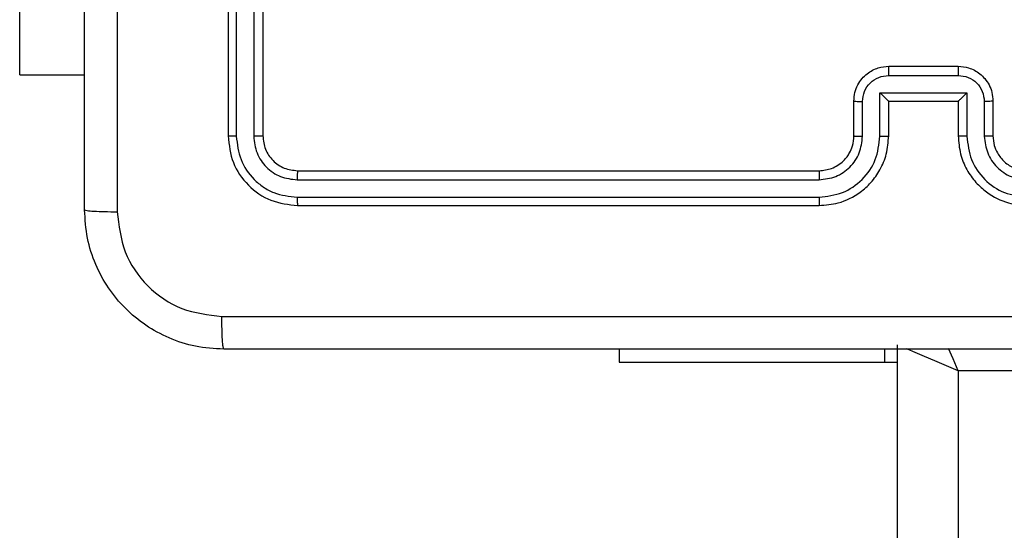
# Model space of a CAD drawing. Units: millimetres. Extents: x -4534 to 4839, y -3372 to 5790.
# Drawn here: x -34 to 23, y 3964 to 3993 of the extents above; entities that cross this region are included whole.
import ezdxf

# ---------------------------------------------------------------- set-up
doc = ezdxf.new("R2010")
doc.units = ezdxf.units.MM
doc.layers.add('Toestel 2D', color=7, linetype='Continuous', lineweight=20)

# ---------------------------------------------------------------- blocks, each defined once
blk = doc.blocks.new('wd1433')
at = {"color": 7, "linetype": 'Continuous', "lineweight": 25}
for p, q in [((1624.1391, 1026.0197), (1624.1391, 1023.0197)), ((1624.1865, 1026.0193), (1624.1865, 1023.0173)), ((1624.2866, 1026.0193), (1624.2866, 1023.0173)), ((1624.3391, 1026.0197), (1624.3391, 1023.0197)), ((1622.9405, 1023.3697), (1622.9405, 1025.3697)), ((1627.9391, 1023.4197), (1628.3391, 1023.4197)), ((1622.9405, 1023.3697), (1623.3141, 1023.3697)), ((1627.9389, 1023.3676), (1628.3392, 1023.3676)), ((1627.7391, 1023.0197), (1627.7391, 1023.2197)), ((1627.7889, 1023.0174), (1627.7889, 1023.2175)), ((1627.8889, 1023.2675), (1628.3892, 1023.2675)), ((1627.8889, 1023.0174), (1627.8889, 1023.2675)), ((1627.9391, 1023.2197), (1627.939, 1023.2197)), ((1627.9391, 1023.0197), (1627.9391, 1023.2197)), ((1627.9391, 1023.2197), (1628.3391, 1023.2197)), ((1628.3391, 1023.2197), (1628.3391, 1023.0197)), ((1628.3391, 1023.2197), (1628.3392, 1023.2197)), ((1628.3892, 1023.2675), (1628.3892, 1023.0174)), ((1628.4893, 1023.2175), (1628.4893, 1023.0174)), ((1628.5391, 1023.2197), (1628.5391, 1023.0197)), ((1624.5391, 1022.8197), (1627.5391, 1022.8197)), ((1624.5367, 1022.7672), (1627.5387, 1022.7672)), ((1624.5367, 1022.6671), (1627.5387, 1022.6671)), ((1624.5391, 1022.6197), (1627.5391, 1022.6197)), ((1627.9891, 958.6197), (1627.9891, 1021.8197)), ((1626.389, 1021.7947), (1626.389, 1021.7197)), ((1627.9178, 1021.7197), (1627.9178, 1021.7947)), ((1626.389, 1021.7197), (1627.9178, 1021.7197)), ((1627.9178, 1021.7197), (1627.9891, 1021.7197)), ((1632.0891, 1021.6697), (1628.3391, 1021.6697))]:
    blk.add_line(p, q, dxfattribs=at)
at = {"color": 8, "linetype": 'Continuous', "lineweight": 25}
blk.add_line((1628.3391, 1021.6697), (1628.3391, 958.6197), dxfattribs=at)
at = {"color": 8, "linetype": 'Continuous', "lineweight": 25, "flags": 128}
for points in [[(1628.3391, 1021.6697), (1628.2708, 1021.6989), (1628.2052, 1021.7271), (1628.1447, 1021.753), (1628.0916, 1021.7758), (1628.0481, 1021.7944), (1628.0429, 1021.7966)], [(1628.3391, 1021.6697), (1628.3098, 1021.738), (1628.2839, 1021.7984)]]:
    blk.add_lwpolyline(points, dxfattribs=at)
at = {"color": 7, "linetype": 'Continuous', "lineweight": 25}
for points, knots in [([(1623.3141, 1022.5947), (1623.3141, 1023.4886), (1623.3141, 1025.2769), (1623.3141, 1027.9625), (1623.3141, 1029.7507), (1623.3141, 1030.6447)], [0, 0, 0, 0, 0.333296, 0.666701, 1, 1, 1, 1]), ([(1623.5019, 1026.6197), (1623.5019, 1025.9467), (1623.5019, 1024.6007), (1623.5018, 1023.2562), (1623.5018, 1022.584)], [0, 0, 0, 0, 0.499994, 1, 1, 1, 1]), ([(1627.7391, 1023.2197), (1627.7403, 1023.2363), (1627.7426, 1023.2685), (1627.7601, 1023.3125), (1627.7846, 1023.3491), (1627.8224, 1023.3853), (1627.8747, 1023.414), (1627.919, 1023.4179), (1627.9391, 1023.4197)], [0, 0, 0, 0, 0.158727, 0.307891, 0.447482, 0.577503, 0.807732, 1, 1, 1, 1]), ([(1627.9391, 1023.4197), (1627.9391, 1023.4195), (1627.9391, 1023.4191), (1627.939, 1023.4159), (1627.939, 1023.4111), (1627.939, 1023.4045), (1627.939, 1023.3965), (1627.939, 1023.3875), (1627.939, 1023.3777), (1627.939, 1023.371), (1627.9389, 1023.3676)], [0, 0, 0, 0, 0.125045, 0.250123, 0.375235, 0.50008, 0.624728, 0.749816, 0.874945, 1, 1, 1, 1]), ([(1628.3391, 1023.4197), (1628.3391, 1023.4195), (1628.3391, 1023.4191), (1628.3391, 1023.4159), (1628.3392, 1023.4111), (1628.3392, 1023.4045), (1628.3392, 1023.3965), (1628.3392, 1023.3875), (1628.3392, 1023.3777), (1628.3392, 1023.371), (1628.3392, 1023.3676)], [0, 0, 0, 0, 0.125051, 0.250179, 0.375227, 0.499965, 0.62471, 0.749804, 0.87494, 1, 1, 1, 1]), ([(1628.3391, 1023.4197), (1628.3593, 1023.4179), (1628.4037, 1023.4139), (1628.4561, 1023.3852), (1628.4938, 1023.3488), (1628.5182, 1023.3123), (1628.5356, 1023.2684), (1628.5379, 1023.2362), (1628.5391, 1023.2197)], [0, 0, 0, 0, 0.193207, 0.423751, 0.553651, 0.693002, 0.841791, 1, 1, 1, 1]), ([(1627.7889, 1023.2175), (1627.7911, 1023.2372), (1627.7957, 1023.2765), (1627.8303, 1023.3261), (1627.8801, 1023.3604), (1627.9193, 1023.3652), (1627.9389, 1023.3676)], [0, 0, 0, 0, 0.250473, 0.500189, 0.750113, 1, 1, 1, 1]), ([(1628.3392, 1023.3676), (1628.3588, 1023.3652), (1628.3981, 1023.3604), (1628.4478, 1023.3261), (1628.4824, 1023.2765), (1628.487, 1023.2372), (1628.4893, 1023.2175)], [0, 0, 0, 0, 0.2499713, 0.4998788, 0.7495238, 1, 1, 1, 1]), ([(1627.7391, 1023.2197), (1627.7401, 1023.2194), (1627.742, 1023.2187), (1627.7552, 1023.218), (1627.7717, 1023.2176), (1627.7831, 1023.2175), (1627.7889, 1023.2175)], [0, 0, 0, 0, 0.279728, 0.559136, 0.779603, 1, 1, 1, 1]), ([(1627.8889, 1023.2675), (1627.8945, 1023.2621), (1627.9055, 1023.2511), (1627.919, 1023.238), (1627.9284, 1023.2289), (1627.9341, 1023.2237), (1627.9379, 1023.2203), (1627.9387, 1023.2199), (1627.939, 1023.2197)], [0, 0, 0, 0, 0.2515189, 0.5025008, 0.6465079, 0.7756922, 0.8925883, 1, 1, 1, 1]), ([(1628.3892, 1023.2675), (1628.3837, 1023.262), (1628.3727, 1023.251), (1628.3592, 1023.2379), (1628.3497, 1023.229), (1628.3441, 1023.2237), (1628.3403, 1023.2203), (1628.3395, 1023.2199), (1628.3392, 1023.2197)], [0, 0, 0, 0, 0.251527, 0.502586, 0.646454, 0.775634, 0.892478, 1, 1, 1, 1]), ([(1628.5391, 1023.2197), (1628.5381, 1023.2194), (1628.5362, 1023.2187), (1628.523, 1023.218), (1628.5065, 1023.2176), (1628.495, 1023.2175), (1628.4893, 1023.2175)], [0, 0, 0, 0, 0.279883, 0.559047, 0.779652, 1, 1, 1, 1]), ([(1624.1865, 1023.0173), (1624.1795, 1023.0174), (1624.1654, 1023.0175), (1624.1499, 1023.0181), (1624.1408, 1023.0189), (1624.1397, 1023.0194), (1624.1391, 1023.0197)], [0, 0, 0, 0, 0.279656, 0.559151, 0.779504, 1, 1, 1, 1]), ([(1624.1391, 1023.0197), (1624.1451, 1022.9673), (1624.1571, 1022.8625), (1624.2496, 1022.7303), (1624.3818, 1022.6377), (1624.4867, 1022.6257), (1624.5391, 1022.6197)], [0, 0, 0, 0, 0.249973, 0.499862, 0.749842, 1, 1, 1, 1]), ([(1624.1865, 1023.0173), (1624.192, 1022.9716), (1624.2031, 1022.8803), (1624.2703, 1022.7827), (1624.3406, 1022.7245), (1624.4218, 1022.6801), (1624.4908, 1022.6723), (1624.5367, 1022.6671)], [0, 0, 0, 0, 0.249621, 0.499247, 0.623826, 0.749843, 1, 1, 1, 1]), ([(1624.3391, 1023.0197), (1624.3381, 1023.0193), (1624.336, 1023.0186), (1624.3219, 1023.0178), (1624.3045, 1023.0174), (1624.2925, 1023.0173), (1624.2866, 1023.0173)], [0, 0, 0, 0, 0.279926, 0.559173, 0.77965, 1, 1, 1, 1]), ([(1624.2866, 1023.0173), (1624.2903, 1022.9845), (1624.2958, 1022.9353), (1624.3275, 1022.8773), (1624.3691, 1022.827), (1624.4388, 1022.779), (1624.5041, 1022.7711), (1624.5367, 1022.7672)], [0, 0, 0, 0, 0.250167, 0.376177, 0.500804, 0.750394, 1, 1, 1, 1]), ([(1624.3391, 1023.0197), (1624.3421, 1022.9935), (1624.3481, 1022.9411), (1624.3943, 1022.875), (1624.4605, 1022.8287), (1624.5129, 1022.8227), (1624.5391, 1022.8197)], [0, 0, 0, 0, 0.250041, 0.499871, 0.749829, 1, 1, 1, 1]), ([(1627.5387, 1022.6671), (1627.5845, 1022.6727), (1627.6761, 1022.6839), (1627.7922, 1022.7639), (1627.873, 1022.8798), (1627.8836, 1022.9715), (1627.8889, 1023.0174)], [0, 0, 0, 0, 0.249905, 0.499866, 0.749541, 1, 1, 1, 1]), ([(1627.5387, 1022.7672), (1627.5714, 1022.7712), (1627.6368, 1022.7792), (1627.7197, 1022.8364), (1627.7774, 1022.9191), (1627.7851, 1022.9846), (1627.7889, 1023.0174)], [0, 0, 0, 0, 0.2499029, 0.4998697, 0.7495542, 1, 1, 1, 1]), ([(1627.5391, 1022.6197), (1627.5761, 1022.6227), (1627.6601, 1022.6295), (1627.7624, 1022.6817), (1627.8404, 1022.7517), (1627.8928, 1022.8256), (1627.9313, 1022.9168), (1627.9364, 1022.9845), (1627.9391, 1023.0197)], [0, 0, 0, 0, 0.176496, 0.401509, 0.532814, 0.676327, 0.832061, 1, 1, 1, 1]), ([(1627.5391, 1022.8197), (1627.5637, 1022.8222), (1627.6015, 1022.8262), (1627.6477, 1022.8503), (1627.6773, 1022.8735), (1627.6992, 1022.8987), (1627.7174, 1022.9269), (1627.7347, 1022.9664), (1627.7375, 1023.0002), (1627.7391, 1023.0197)], [0, 0, 0, 0, 0.233528, 0.359901, 0.492453, 0.592099, 0.677715, 0.813711, 1, 1, 1, 1]), ([(1627.7391, 1023.0197), (1627.7399, 1023.0194), (1627.7414, 1023.0188), (1627.7528, 1023.018), (1627.7693, 1023.0175), (1627.7823, 1023.0174), (1627.7889, 1023.0174)], [0, 0, 0, 0, 0.250149, 0.499899, 0.749889, 1, 1, 1, 1]), ([(1627.8889, 1023.0174), (1627.8955, 1023.0174), (1627.9086, 1023.0175), (1627.9252, 1023.018), (1627.9367, 1023.0188), (1627.9383, 1023.0194), (1627.9391, 1023.0197)], [0, 0, 0, 0, 0.250114, 0.499988, 0.749753, 1, 1, 1, 1]), ([(1628.3892, 1023.0174), (1628.3827, 1023.0174), (1628.3696, 1023.0175), (1628.3529, 1023.018), (1628.3414, 1023.0188), (1628.3399, 1023.0194), (1628.3391, 1023.0197)], [0, 0, 0, 0, 0.250114, 0.499988, 0.749753, 1, 1, 1, 1]), ([(1628.3391, 1023.0197), (1628.3418, 1022.9847), (1628.3469, 1022.9172), (1628.3851, 1022.8261), (1628.4373, 1022.7524), (1628.5151, 1022.6821), (1628.6175, 1022.6296), (1628.7019, 1022.6227), (1628.7391, 1022.6197)], [0, 0, 0, 0, 0.167283, 0.322544, 0.465789, 0.596999, 0.822366, 1, 1, 1, 1]), ([(1628.3892, 1023.0174), (1628.3946, 1022.9715), (1628.4052, 1022.8798), (1628.486, 1022.7639), (1628.6021, 1022.6839), (1628.6937, 1022.6727), (1628.7395, 1022.6671)], [0, 0, 0, 0, 0.250459, 0.500133, 0.750095, 1, 1, 1, 1]), ([(1628.5391, 1023.0197), (1628.5383, 1023.0194), (1628.5368, 1023.0188), (1628.5254, 1023.018), (1628.5089, 1023.0175), (1628.4958, 1023.0174), (1628.4893, 1023.0174)], [0, 0, 0, 0, 0.250251, 0.499995, 0.749937, 1, 1, 1, 1]), ([(1628.4893, 1023.0174), (1628.4933, 1022.9847), (1628.5013, 1022.9194), (1628.5584, 1022.8364), (1628.6411, 1022.7786), (1628.7067, 1022.771), (1628.7395, 1022.7672)], [0, 0, 0, 0, 0.249913, 0.499853, 0.749531, 1, 1, 1, 1]), ([(1628.5391, 1023.0197), (1628.5406, 1023.0013), (1628.5433, 1022.9674), (1628.5654, 1022.9156), (1628.6034, 1022.8677), (1628.6645, 1022.828), (1628.7136, 1022.8225), (1628.7391, 1022.8197)], [0, 0, 0, 0, 0.176082, 0.323747, 0.533046, 0.756614, 1, 1, 1, 1]), ([(1624.5391, 1022.8197), (1624.5387, 1022.8186), (1624.538, 1022.8166), (1624.5372, 1022.8025), (1624.5368, 1022.7851), (1624.5367, 1022.7731), (1624.5367, 1022.7672)], [0, 0, 0, 0, 0.279801, 0.558979, 0.779467, 1, 1, 1, 1]), ([(1627.5391, 1022.8197), (1627.5391, 1022.8195), (1627.539, 1022.8191), (1627.5389, 1022.8158), (1627.5389, 1022.811), (1627.5388, 1022.8044), (1627.5388, 1022.7963), (1627.5387, 1022.7872), (1627.5387, 1022.7773), (1627.5387, 1022.7706), (1627.5387, 1022.7672)], [0, 0, 0, 0, 0.124983, 0.250155, 0.375219, 0.500004, 0.624704, 0.749741, 0.874921, 1, 1, 1, 1]), ([(1624.5367, 1022.6671), (1624.5368, 1022.6601), (1624.5369, 1022.646), (1624.5375, 1022.6305), (1624.5383, 1022.6214), (1624.5388, 1022.6202), (1624.5391, 1022.6197)], [0, 0, 0, 0, 0.279694, 0.559099, 0.779406, 1, 1, 1, 1]), ([(1627.5387, 1022.6671), (1627.5387, 1022.6608), (1627.5387, 1022.6483), (1627.5388, 1022.6326), (1627.5389, 1022.6219), (1627.539, 1022.6204), (1627.5391, 1022.6197)], [0, 0, 0, 0, 0.250123, 0.500047, 0.749948, 1, 1, 1, 1]), ([(1623.3141, 1022.5947), (1623.317, 1022.5933), (1623.3229, 1022.5906), (1623.3652, 1022.5872), (1623.4269, 1022.5847), (1623.4768, 1022.5842), (1623.5018, 1022.584)], [0, 0, 0, 0, 0.249929, 0.499848, 0.749573, 1, 1, 1, 1]), ([(1624.1141, 1021.7947), (1624.0595, 1021.7979), (1623.9519, 1021.8043), (1623.7517, 1021.8692), (1623.534, 1022.0148), (1623.3886, 1022.2325), (1623.3237, 1022.4327), (1623.3173, 1022.5402), (1623.3141, 1022.5947)], [0, 0, 0, 0, 0.130542, 0.257565, 0.500014, 0.742664, 0.869633, 1, 1, 1, 1]), ([(1623.5018, 1022.584), (1623.5108, 1022.5052), (1623.529, 1022.3477), (1623.6679, 1022.1486), (1623.8672, 1022.0101), (1624.0246, 1021.9916), (1624.1034, 1021.9824)], [0, 0, 0, 0, 0.249959, 0.500055, 0.749965, 1, 1, 1, 1]), ([(1624.1034, 1021.9824), (1624.9998, 1021.9824), (1626.7927, 1021.9825), (1629.4855, 1021.9825), (1631.2784, 1021.9824), (1632.1748, 1021.9824)], [0, 0, 0, 0, 0.333337, 0.666663, 1, 1, 1, 1]), ([(1624.1141, 1021.7947), (1624.1127, 1021.7975), (1624.11, 1021.8031), (1624.1066, 1021.8458), (1624.1041, 1021.9077), (1624.1036, 1021.9575), (1624.1034, 1021.9824)], [0, 0, 0, 0, 0.250387, 0.500109, 0.750066, 1, 1, 1, 1]), ([(1632.1641, 1021.7947), (1631.2701, 1021.7947), (1629.4819, 1021.7947), (1626.7963, 1021.7947), (1625.0081, 1021.7947), (1624.1141, 1021.7947)], [0, 0, 0, 0, 0.333297, 0.666703, 1, 1, 1, 1])]:
    blk.add_open_spline(points, degree=3, knots=knots, dxfattribs=at)
blk = doc.blocks.new('VPL-03-WD1433')
at = {"layer": 'Toestel 2D', "xscale": 10, "yscale": 10, "zscale": 10}
blk.add_blockref('wd1433', (-16263.111, -6243.641), dxfattribs=at)
blk = doc.blocks.new('VPL-18-RC1433')
blk.add_blockref('VPL-03-WD1433', (0, 0))

msp = doc.modelspace()

# ---------------------------------------------------------------- block references
msp.add_blockref('VPL-18-RC1433', (0, 0))

doc.saveas('drawing.dxf')
